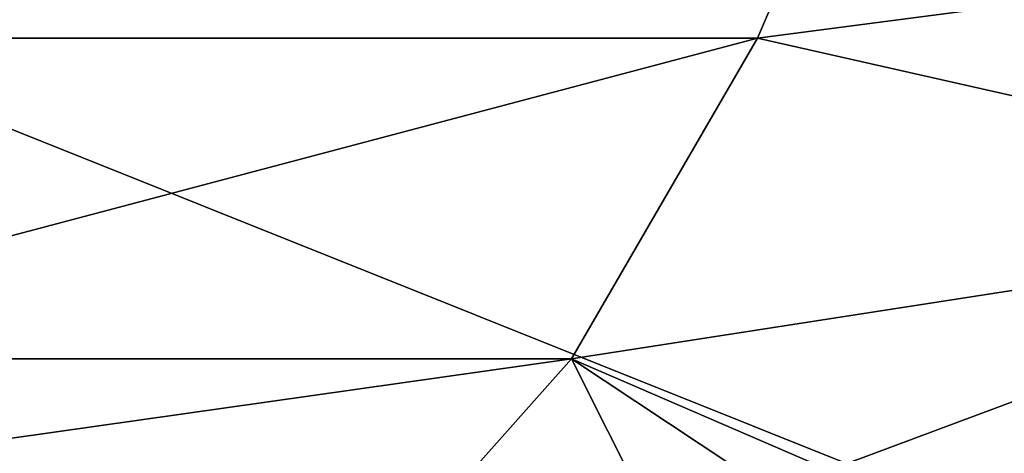
# Model space of a CAD drawing. Extents: x -421 to 196, y -788 to 3.
# Drawn here: x -4 to 92, y -445 to -403 of the extents above; entities that cross this region are included whole.
import ezdxf

# ---------------------------------------------------------------- set-up
doc = ezdxf.new("R2010")
doc.units = 0
doc.header["$MEASUREMENT"] = 0
for name, color, linetype in [('LAYER00125', 7, 'Continuous'), ('LAYER00136', 7, 'Continuous'), ('LAYER00270', 7, 'Continuous'), ('LAYER00271', 7, 'Continuous'), ('LAYER00277', 7, 'Continuous'), ('LAYER00287', 7, 'Continuous'), ('LAYER00288', 7, 'Continuous'), ('LAYER00763', 7, 'Continuous')]:
    doc.layers.add(name, color=color, linetype=linetype)

msp = doc.modelspace()

# ---------------------------------------------------------------- linework, layer by layer
at = {"layer": 'LAYER00125', "color": 7}
msp.add_3dface([(82.387, -371.224, 7.992), (155.758, -392.952, 7.992), (68.121, -404.42, 7.992)], dxfattribs=at)
at = {"layer": 'LAYER00136', "color": 7}
for points in [[(142.783, -421.269, 7.992), (68.121, -404.42, 7.992), (155.758, -392.952, 7.992)], [(49.968, -435.661, 7.992), (68.121, -404.42, 7.992), (142.783, -421.269, 7.992)], [(75.093, -446.502, 7.992), (49.968, -435.661, 7.992), (142.783, -421.269, 7.992)], [(75.093, -446.502, 7.992), (142.783, -421.269, 7.992), (126.184, -447.624, 7.992)], [(49.968, -435.661, 7.992), (57.059, -449.728, 7.992), (38.789, -448.222, 7.992)], [(65.708, -446.057, 7.992), (49.968, -435.661, 7.992), (75.093, -446.502, 7.992)], [(65.708, -446.057, 7.992), (57.059, -449.728, 7.992), (49.968, -435.661, 7.992)]]:
    msp.add_3dface(points, dxfattribs=at)
at = {"layer": 'LAYER00270', "color": 7}
for points in [[(68.121, -404.42, 37.992), (68.121, -404.42, 7.992), (49.968, -435.661, 37.992)], [(49.968, -435.661, 37.992), (68.121, -404.42, 7.992), (49.968, -435.661, 7.992)]]:
    msp.add_3dface(points, dxfattribs=at)
at = {"layer": 'LAYER00271', "color": 7}
msp.add_3dface([(68.121, -404.42, 7.992), (68.121, -404.42, 37.992), (82.387, -371.224, 37.992)], dxfattribs=at)
at = {"layer": 'LAYER00277', "color": 7}
msp.add_3dface([(68.121, -404.42, 7.992), (82.387, -371.224, 37.992), (82.387, -371.224, 7.992)], dxfattribs=at)
at = {"layer": 'LAYER00287', "color": 7}
for points in [[(38.789, -448.222, 7.992), (38.789, -448.222, 37.992), (49.968, -435.661, 7.992)], [(49.968, -435.661, 7.992), (38.789, -448.222, 37.992), (49.968, -435.661, 37.992)]]:
    msp.add_3dface(points, dxfattribs=at)
at = {"layer": 'LAYER00288', "color": 7}
for points in [[(82.387, -371.224, 37.992), (-68.121, -404.42, 37.992), (-82.387, -371.224, 37.992)], [(68.121, -404.42, 37.992), (-68.121, -404.42, 37.992), (82.387, -371.224, 37.992)], [(68.121, -404.42, 37.992), (-49.968, -435.661, 37.992), (-68.121, -404.42, 37.992)], [(49.968, -435.661, 37.992), (-49.968, -435.661, 37.992), (68.121, -404.42, 37.992)], [(49.968, -435.661, 37.992), (-38.789, -448.222, 37.992), (-49.968, -435.661, 37.992)], [(38.789, -448.222, 37.992), (-38.789, -448.222, 37.992), (49.968, -435.661, 37.992)]]:
    msp.add_3dface(points, dxfattribs=at)
at = {"layer": 'LAYER00763', "color": 7}
for points in [[(-94.65, -452.99, 57.573), (94.65, -452.99, 57.573), (-94.805, -377.201, 71.089)], [(-94.805, -377.201, 71.089), (94.65, -452.99, 57.573), (94.805, -377.201, 71.089)]]:
    msp.add_3dface(points, dxfattribs=at)

doc.saveas('drawing.dxf')
